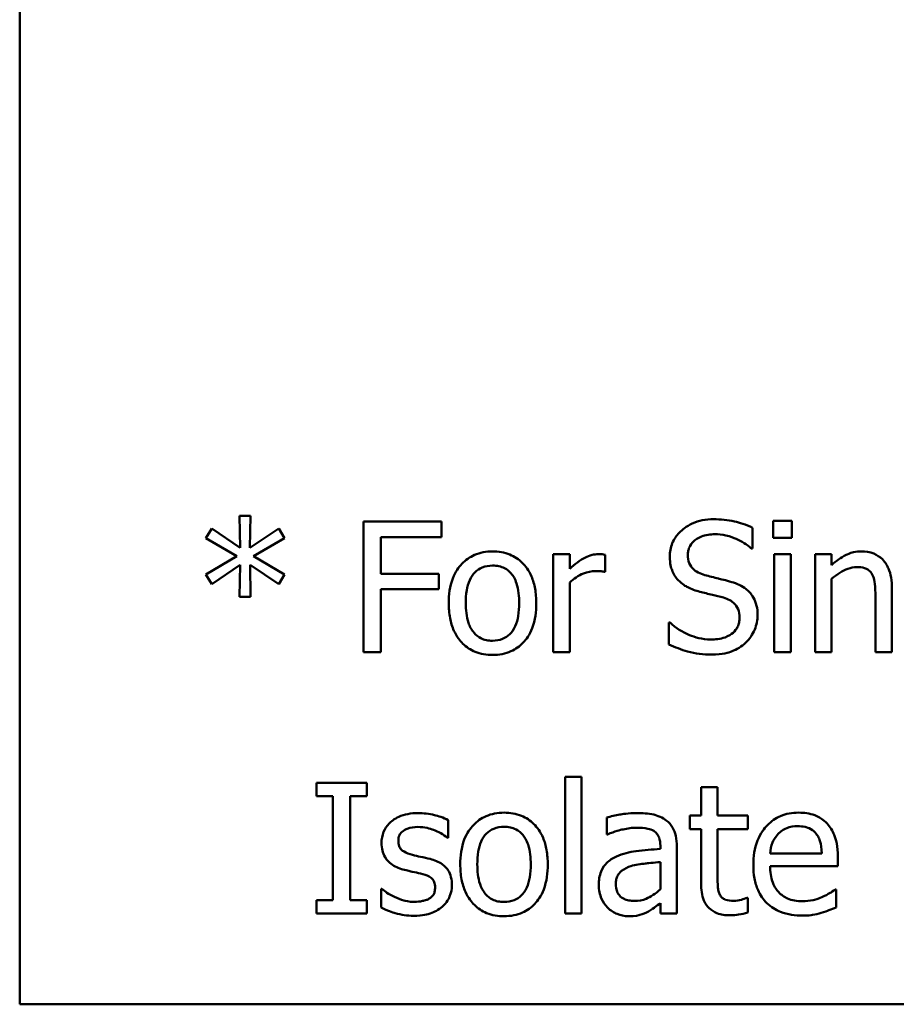
# Model space of a CAD drawing. Units: inches. Extents: x 0.05 to 2.15, y 0.02 to 1.68.
# Drawn here: x 0.94 to 1, y 0.22 to 0.29 of the extents above; entities that cross this region are included whole.
import ezdxf

# ---------------------------------------------------------------- set-up
doc = ezdxf.new("R2010")
doc.units = ezdxf.units.IN
doc.header["$LTSCALE"] = 0.1
doc.header["$MEASUREMENT"] = 0
doc.layers.add('Visible (ANSI)', color=7, linetype='Continuous', lineweight=50)

msp = doc.modelspace()

# ---------------------------------------------------------------- linework, layer by layer
at = {"layer": 'Visible (ANSI)'}
for p, q in [((0.936673, 0.46723), (0.936673, 0.21723)), ((0.954361, 0.254634), (0.953519, 0.254634)), ((0.953519, 0.254634), (0.953567, 0.252187)), ((0.954305, 0.252187), (0.954361, 0.254634)), ((0.968972, 0.254188), (0.962992, 0.254188)), ((0.962992, 0.254188), (0.962992, 0.244188)), ((0.968972, 0.253005), (0.968972, 0.254188)), ((0.99582, 0.254253), (0.994386, 0.254253)), ((0.994386, 0.254253), (0.994386, 0.25294)), ((0.99582, 0.25294), (0.99582, 0.254253)), ((0.951379, 0.253653), (0.950933, 0.252916)), ((0.953567, 0.252187), (0.951379, 0.253653)), ((0.956509, 0.253645), (0.954305, 0.252187)), ((0.956946, 0.252908), (0.956509, 0.253645)), ((0.992797, 0.25213), (0.992797, 0.253718)), ((0.950933, 0.252916), (0.953308, 0.25153)), ((0.954572, 0.25153), (0.956946, 0.252908)), ((0.964321, 0.250185), (0.964321, 0.253005)), ((0.964321, 0.253005), (0.968972, 0.253005)), ((0.994386, 0.25294), (0.99582, 0.25294)), ((0.9927, 0.25213), (0.992797, 0.25213)), ((0.953308, 0.25153), (0.950933, 0.250136)), ((0.956946, 0.250144), (0.954572, 0.25153)), ((0.978794, 0.251692), (0.97753, 0.251692)), ((0.97753, 0.251692), (0.97753, 0.244188)), ((0.978794, 0.250574), (0.978794, 0.251692)), ((0.981509, 0.250339), (0.981509, 0.251652)), ((0.995731, 0.251692), (0.994467, 0.251692)), ((0.994467, 0.251692), (0.994467, 0.244188)), ((0.995731, 0.244188), (0.995731, 0.251692)), ((0.998851, 0.251692), (0.997587, 0.251692)), ((0.997587, 0.251692), (0.997587, 0.244188)), ((0.998851, 0.250858), (0.998851, 0.251692)), ((0.951379, 0.249399), (0.953559, 0.250866)), ((0.953559, 0.250866), (0.953519, 0.248418)), ((0.954361, 0.248418), (0.954313, 0.250866)), ((0.954313, 0.250866), (0.956509, 0.249407)), ((0.981444, 0.250339), (0.981509, 0.250339)), ((0.950933, 0.250136), (0.951379, 0.249399)), ((0.956509, 0.249407), (0.956946, 0.250144)), ((0.968778, 0.250185), (0.964321, 0.250185)), ((0.968778, 0.249002), (0.968778, 0.250185)), ((0.978794, 0.244188), (0.978794, 0.249512)), ((0.998851, 0.244188), (0.998851, 0.249796)), ((0.964321, 0.244188), (0.964321, 0.249002)), ((0.964321, 0.249002), (0.968778, 0.249002)), ((1.003478, 0.244188), (1.003478, 0.249058)), ((0.953519, 0.248418), (0.954361, 0.248418)), ((1.002214, 0.248467), (1.002214, 0.244188)), ((0.986485, 0.246457), (0.986387, 0.246457)), ((0.986387, 0.246457), (0.986387, 0.244788)), ((0.962992, 0.244188), (0.964321, 0.244188)), ((0.97753, 0.244188), (0.978794, 0.244188)), ((0.994467, 0.244188), (0.995731, 0.244188)), ((0.997587, 0.244188), (0.998851, 0.244188)), ((1.002214, 0.244188), (1.003478, 0.244188)), ((0.978438, 0.234634), (0.978438, 0.224188)), ((0.979702, 0.234634), (0.978438, 0.234634)), ((0.979702, 0.224188), (0.979702, 0.234634)), ((0.959394, 0.234188), (0.959394, 0.233167)), ((0.963267, 0.234188), (0.959394, 0.234188)), ((0.963267, 0.233167), (0.963267, 0.234188)), ((0.990123, 0.233848), (0.988859, 0.233848)), ((0.988859, 0.233848), (0.988859, 0.231692)), ((0.990123, 0.231692), (0.990123, 0.233848)), ((0.959394, 0.233167), (0.960666, 0.233167)), ((0.960666, 0.233167), (0.960666, 0.225209)), ((0.961995, 0.225209), (0.961995, 0.233167)), ((0.961995, 0.233167), (0.963267, 0.233167)), ((0.98163, 0.23153), (0.98163, 0.230242)), ((0.988859, 0.231692), (0.988008, 0.231692)), ((0.988008, 0.231692), (0.988008, 0.230647)), ((0.992449, 0.231692), (0.990123, 0.231692)), ((0.992449, 0.230647), (0.992449, 0.231692)), ((0.969499, 0.229974), (0.969499, 0.231328)), ((0.969434, 0.229974), (0.969499, 0.229974)), ((0.98163, 0.230242), (0.981703, 0.230242)), ((0.988008, 0.230647), (0.988859, 0.230647)), ((0.988859, 0.230647), (0.988859, 0.22649)), ((0.990123, 0.227073), (0.990123, 0.230647)), ((0.990123, 0.230647), (0.992449, 0.230647)), ((0.985739, 0.229366), (0.985739, 0.229123)), ((0.987003, 0.224188), (0.987003, 0.229318)), ((0.998105, 0.228775), (0.994143, 0.228775)), ((0.999337, 0.227811), (0.999337, 0.228499)), ((0.985739, 0.228118), (0.985739, 0.226036)), ((0.994143, 0.227811), (0.999337, 0.227811)), ((0.964418, 0.22606), (0.964353, 0.22606)), ((0.964353, 0.22606), (0.964353, 0.224642)), ((0.992449, 0.225387), (0.992376, 0.225387)), ((0.992449, 0.224253), (0.992449, 0.225387)), ((0.999199, 0.226028), (0.999126, 0.226028)), ((0.999199, 0.22465), (0.999199, 0.226028)), ((0.959394, 0.225209), (0.959394, 0.224188)), ((0.960666, 0.225209), (0.959394, 0.225209)), ((0.963267, 0.225209), (0.961995, 0.225209)), ((0.963267, 0.224188), (0.963267, 0.225209)), ((0.985739, 0.224982), (0.985739, 0.224188)), ((0.959394, 0.224188), (0.963267, 0.224188)), ((0.978438, 0.224188), (0.979702, 0.224188)), ((0.985739, 0.224188), (0.987003, 0.224188)), ((0.936673, 0.21723), (1.281673, 0.21723))]:
    msp.add_line(p, q, dxfattribs=at)
for points, knots in [([(0.989823, 0.254366), (0.989531, 0.254366), (0.989239, 0.254342), (0.988688, 0.254233), (0.988431, 0.254153), (0.987719, 0.253831), (0.987401, 0.253556), (0.986967, 0.253104), (0.986783, 0.252835), (0.98652, 0.252203), (0.98646, 0.25186), (0.98646, 0.251506)], [-0.009940397, -0.009940397, -0.009940397, -0.009940397, -0.008655385, -0.008655385, -0.007466602, -0.007466602, -0.00521138, -0.00521138, -0.00269573, -0.00269573, 0, 0, 0, 0]), ([(0.992797, 0.253718), (0.992283, 0.253972), (0.991792, 0.254115), (0.99089, 0.254316), (0.990357, 0.254366), (0.989823, 0.254366)], [-0.007039159, -0.007039159, -0.007039159, -0.007039159, -0.004068241, -0.004068241, 0, 0, 0, 0]), ([(0.987846, 0.251644), (0.987846, 0.251744), (0.987855, 0.251845), (0.987893, 0.252038), (0.987921, 0.252129), (0.988031, 0.252383), (0.988136, 0.252528), (0.988411, 0.252793), (0.988609, 0.252934), (0.989208, 0.253169), (0.989563, 0.253216), (0.989912, 0.253216)], [-0.009128041, -0.009128041, -0.009128041, -0.009128041, -0.008001072, -0.008001072, -0.006928931, -0.006928931, -0.004896733, -0.004896733, -0.002664054, -0.002664054, 0, 0, 0, 0]), ([(0.989912, 0.253216), (0.990194, 0.253216), (0.990473, 0.253187), (0.991103, 0.25305), (0.991372, 0.252939), (0.991958, 0.252676), (0.992364, 0.252438), (0.9927, 0.25213)], [-0.00600494, -0.00600494, -0.00600494, -0.00600494, -0.004900316, -0.004900316, -0.003473389, -0.003473389, 0, 0, 0, 0]), ([(0.972886, 0.251903), (0.972642, 0.251903), (0.972398, 0.251882), (0.971933, 0.251792), (0.971714, 0.251725), (0.971137, 0.251473), (0.970817, 0.251243), (0.970301, 0.250703), (0.970038, 0.25035), (0.969612, 0.249238), (0.969532, 0.24858), (0.969532, 0.24794)], [-0.01965671, -0.01965671, -0.01965671, -0.01965671, -0.01669586, -0.01669586, -0.01392111, -0.01392111, -0.0090665, -0.0090665, -0.00487493, -0.00487493, 0, 0, 0, 0]), ([(0.976233, 0.24794), (0.976233, 0.24831), (0.976207, 0.248684), (0.976085, 0.249369), (0.975998, 0.249685), (0.975671, 0.250453), (0.975417, 0.250782), (0.974891, 0.251302), (0.974576, 0.251514), (0.973795, 0.251833), (0.973343, 0.251903), (0.972886, 0.251903)], [-0.01279881, -0.01279881, -0.01279881, -0.01279881, -0.01084308, -0.01084308, -0.00911669, -0.00911669, -0.00642887, -0.00642887, -0.00348083, -0.00348083, 0, 0, 0, 0]), ([(1.001128, 0.251903), (1.000926, 0.251903), (1.000726, 0.251881), (1.000255, 0.251773), (1.000057, 0.25168), (0.999561, 0.251438), (0.999185, 0.251158), (0.998851, 0.250858)], [-0.004761442, -0.004761442, -0.004761442, -0.004761442, -0.004203776, -0.004203776, -0.003427414, -0.003427414, 0, 0, 0, 0]), ([(1.003478, 0.249058), (1.003478, 0.249339), (1.003459, 0.249624), (1.003368, 0.25014), (1.003303, 0.250377), (1.003122, 0.250796), (1.002982, 0.251055), (1.00255, 0.251486), (1.002331, 0.251632), (1.00178, 0.251855), (1.001454, 0.251903), (1.001128, 0.251903)], [-0.01355944, -0.01355944, -0.01355944, -0.01355944, -0.01011823, -0.01011823, -0.00713754, -0.00713754, -0.00453018, -0.00453018, -0.0024877, -0.0024877, 0, 0, 0, 0]), ([(0.980998, 0.251692), (0.980831, 0.251692), (0.980667, 0.25167), (0.980312, 0.251581), (0.980138, 0.25151), (0.979601, 0.251247), (0.979177, 0.250916), (0.978794, 0.250574)], [-0.006465076, -0.006465076, -0.006465076, -0.006465076, -0.005301657, -0.005301657, -0.003915174, -0.003915174, 0, 0, 0, 0]), ([(0.981509, 0.251652), (0.981404, 0.251673), (0.981334, 0.25168), (0.981211, 0.251691), (0.981097, 0.251692), (0.980998, 0.251692)], [-0.001161587, -0.001161587, -0.001161587, -0.001161587, -0.000748418, -0.000748418, 0, 0, 0, 0]), ([(0.98646, 0.251506), (0.98646, 0.250968), (0.986568, 0.250637), (0.986744, 0.250182), (0.9869, 0.249924), (0.987109, 0.249699)], [-0.003718964, -0.003718964, -0.003718964, -0.003718964, -0.002336, -0.002336, 0, 0, 0, 0]), ([(0.989151, 0.250088), (0.988969, 0.250136), (0.98879, 0.250202), (0.988479, 0.250371), (0.988344, 0.250467), (0.988138, 0.250678), (0.988034, 0.250809), (0.987876, 0.251205), (0.987846, 0.251425), (0.987846, 0.251644)], [-0.007599707, -0.007599707, -0.007599707, -0.007599707, -0.005290126, -0.005290126, -0.003249677, -0.003249677, -0.001663545, -0.001663545, 0, 0, 0, 0]), ([(0.970836, 0.24794), (0.970836, 0.248267), (0.970856, 0.248605), (0.970956, 0.249192), (0.971027, 0.249459), (0.971239, 0.249936), (0.971372, 0.250137), (0.971706, 0.250468), (0.971889, 0.25059), (0.972348, 0.250777), (0.972616, 0.250817), (0.972886, 0.250817)], [-0.01002331, -0.01002331, -0.01002331, -0.01002331, -0.00761578, -0.00761578, -0.00564033, -0.00564033, -0.00377165, -0.00377165, -0.00205958, -0.00205958, 0, 0, 0, 0]), ([(0.972886, 0.250817), (0.973051, 0.250817), (0.973215, 0.250802), (0.973523, 0.250735), (0.973666, 0.250686), (0.974003, 0.250515), (0.974175, 0.250375), (0.974467, 0.250033), (0.974614, 0.249799), (0.974882, 0.24898), (0.974929, 0.248437), (0.974929, 0.24794)], [-0.01323379, -0.01323379, -0.01323379, -0.01323379, -0.01120743, -0.01120743, -0.00933835, -0.00933835, -0.00654607, -0.00654607, -0.00378555, -0.00378555, 0, 0, 0, 0]), ([(0.978794, 0.249512), (0.979105, 0.249812), (0.979457, 0.250059), (0.980149, 0.250333), (0.980451, 0.250396), (0.980763, 0.250396)], [-0.005675786, -0.005675786, -0.005675786, -0.005675786, -0.002380595, -0.002380595, 0, 0, 0, 0]), ([(0.980763, 0.250396), (0.980889, 0.250396), (0.981015, 0.250394), (0.981243, 0.250382), (0.981345, 0.250366), (0.981444, 0.250339)], [-0.001743318, -0.001743318, -0.001743318, -0.001743318, -0.000785958, -0.000785958, 0, 0, 0, 0]), ([(0.998851, 0.249796), (0.999264, 0.250146), (0.999706, 0.250425), (1.000321, 0.250654), (1.000555, 0.250704), (1.000796, 0.250704)], [-0.004999975, -0.004999975, -0.004999975, -0.004999975, -0.001832354, -0.001832354, 0, 0, 0, 0]), ([(1.000796, 0.250704), (1.000988, 0.250704), (1.001196, 0.250686), (1.001462, 0.250604), (1.00159, 0.250556), (1.001823, 0.250368), (1.001906, 0.250263), (1.001971, 0.250144)], [-0.005052274, -0.005052274, -0.005052274, -0.005052274, -0.002280219, -0.002280219, -0.001031359, -0.001031359, 0, 0, 0, 0]), ([(0.987109, 0.249699), (0.987405, 0.249387), (0.987695, 0.24923), (0.988128, 0.249011), (0.988444, 0.2489), (0.988762, 0.248815)], [-0.003690948, -0.003690948, -0.003690948, -0.003690948, -0.002507384, -0.002507384, 0, 0, 0, 0]), ([(0.991201, 0.249561), (0.990788, 0.249685), (0.990323, 0.249795), (0.989854, 0.249907), (0.98948, 0.249999), (0.989151, 0.250088)], [-0.003695768, -0.003695768, -0.003695768, -0.003695768, -0.002598637, -0.002598637, 0, 0, 0, 0]), ([(0.993186, 0.247041), (0.993186, 0.247279), (0.993163, 0.247517), (0.993056, 0.247963), (0.992979, 0.248168), (0.992692, 0.248678), (0.992474, 0.248884), (0.991981, 0.249268), (0.991593, 0.249441), (0.991201, 0.249561)], [-0.006812479, -0.006812479, -0.006812479, -0.006812479, -0.005744742, -0.005744742, -0.004757933, -0.004757933, -0.0031223, -0.0031223, 0, 0, 0, 0]), ([(1.001971, 0.250144), (1.002112, 0.249885), (1.002151, 0.249563), (1.0022, 0.249113), (1.002214, 0.248787), (1.002214, 0.248467)], [-0.00344813, -0.00344813, -0.00344813, -0.00344813, -0.002439459, -0.002439459, 0, 0, 0, 0]), ([(0.988762, 0.248815), (0.989081, 0.248734), (0.989401, 0.248655), (0.990003, 0.248515), (0.990291, 0.248439), (0.990569, 0.248362)], [-0.004704681, -0.004704681, -0.004704681, -0.004704681, -0.002195183, -0.002195183, 0, 0, 0, 0]), ([(0.990569, 0.248362), (0.990738, 0.248312), (0.990906, 0.248248), (0.991193, 0.248092), (0.991317, 0.248004), (0.991506, 0.24781), (0.99161, 0.247679), (0.99177, 0.247277), (0.991801, 0.247052), (0.991801, 0.24683)], [-0.00764853, -0.00764853, -0.00764853, -0.00764853, -0.005303981, -0.005303981, -0.003295473, -0.003295473, -0.001693771, -0.001693771, 0, 0, 0, 0]), ([(0.969532, 0.24794), (0.969532, 0.247559), (0.969561, 0.247173), (0.969696, 0.246464), (0.969793, 0.246138), (0.970141, 0.245375), (0.970396, 0.245056), (0.970886, 0.244569), (0.971197, 0.244362), (0.971974, 0.244046), (0.972429, 0.243977), (0.972886, 0.243977)], [-0.0121646, -0.0121646, -0.0121646, -0.0121646, -0.01035839, -0.01035839, -0.00875016, -0.00875016, -0.00639129, -0.00639129, -0.0034892, -0.0034892, 0, 0, 0, 0]), ([(0.972886, 0.245063), (0.972728, 0.245063), (0.972569, 0.245078), (0.972269, 0.245142), (0.97213, 0.245189), (0.971795, 0.245356), (0.97162, 0.245496), (0.971256, 0.245916), (0.971127, 0.246195), (0.970886, 0.246907), (0.970836, 0.247443), (0.970836, 0.24794)], [-0.008854708, -0.008854708, -0.008854708, -0.008854708, -0.007920785, -0.007920785, -0.007055291, -0.007055291, -0.005719133, -0.005719133, -0.003789944, -0.003789944, 0, 0, 0, 0]), ([(0.974929, 0.24794), (0.974929, 0.247613), (0.974908, 0.247276), (0.974806, 0.246688), (0.974734, 0.24642), (0.974489, 0.245879), (0.974336, 0.245693), (0.97405, 0.24541), (0.973868, 0.245288), (0.973416, 0.245104), (0.973152, 0.245063), (0.972886, 0.245063)], [-0.007603965, -0.007603965, -0.007603965, -0.007603965, -0.006225798, -0.006225798, -0.005089171, -0.005089171, -0.003724312, -0.003724312, -0.002025657, -0.002025657, 0, 0, 0, 0]), ([(0.972886, 0.243977), (0.973137, 0.243977), (0.973387, 0.243998), (0.973862, 0.244091), (0.974084, 0.244159), (0.974658, 0.244413), (0.974972, 0.244639), (0.97547, 0.245164), (0.97573, 0.245512), (0.976155, 0.246632), (0.976233, 0.247297), (0.976233, 0.24794)], [-0.02034226, -0.02034226, -0.02034226, -0.02034226, -0.01714141, -0.01714141, -0.01415887, -0.01415887, -0.00911935, -0.00911935, -0.00490224, -0.00490224, 0, 0, 0, 0]), ([(0.991801, 0.24683), (0.991801, 0.246707), (0.991789, 0.246585), (0.99174, 0.246352), (0.991704, 0.246243), (0.991569, 0.24596), (0.99145, 0.245806), (0.991169, 0.245554), (0.99098, 0.245423), (0.990341, 0.2452), (0.989945, 0.245161), (0.989572, 0.245161)], [-0.0107221, -0.0107221, -0.0107221, -0.0107221, -0.00915412, -0.00915412, -0.00767669, -0.00767669, -0.00514614, -0.00514614, -0.00284034, -0.00284034, 0, 0, 0, 0]), ([(0.992279, 0.244917), (0.992427, 0.245055), (0.992559, 0.245207), (0.99279, 0.245547), (0.992886, 0.245729), (0.99311, 0.246282), (0.993186, 0.246654), (0.993186, 0.247041)], [-0.006096036, -0.006096036, -0.006096036, -0.006096036, -0.004543209, -0.004543209, -0.00294739, -0.00294739, 0, 0, 0, 0]), ([(0.989572, 0.245161), (0.988942, 0.245161), (0.988382, 0.245333), (0.987417, 0.245728), (0.986922, 0.246047), (0.986485, 0.246457)], [-0.007945809, -0.007945809, -0.007945809, -0.007945809, -0.004566292, -0.004566292, 0, 0, 0, 0]), ([(0.986387, 0.244788), (0.986849, 0.244565), (0.987331, 0.244383), (0.988405, 0.244063), (0.989062, 0.24401), (0.989669, 0.24401)], [-0.008517275, -0.008517275, -0.008517275, -0.008517275, -0.004624941, -0.004624941, 0, 0, 0, 0]), ([(0.989669, 0.24401), (0.990528, 0.24401), (0.990986, 0.244165), (0.991597, 0.244401), (0.991959, 0.244625), (0.992279, 0.244917)], [-0.004989106, -0.004989106, -0.004989106, -0.004989106, -0.003301408, -0.003301408, 0, 0, 0, 0]), ([(0.967181, 0.23187), (0.966916, 0.23187), (0.96665, 0.23185), (0.966155, 0.231753), (0.965926, 0.231684), (0.965364, 0.231425), (0.965126, 0.231227), (0.964788, 0.23088), (0.964644, 0.230668), (0.964433, 0.230157), (0.964386, 0.22987), (0.964386, 0.229577)], [-0.00820501, -0.00820501, -0.00820501, -0.00820501, -0.007008026, -0.007008026, -0.005929829, -0.005929829, -0.00421372, -0.00421372, -0.002233506, -0.002233506, 0, 0, 0, 0]), ([(0.969499, 0.231328), (0.96913, 0.231529), (0.968718, 0.231648), (0.968025, 0.231817), (0.967606, 0.23187), (0.967181, 0.23187)], [-0.005435441, -0.005435441, -0.005435441, -0.005435441, -0.00323563, -0.00323563, 0, 0, 0, 0]), ([(0.97377, 0.231903), (0.973525, 0.231903), (0.973281, 0.231882), (0.972816, 0.231792), (0.972597, 0.231725), (0.97202, 0.231473), (0.9717, 0.231243), (0.971184, 0.230703), (0.970922, 0.23035), (0.970495, 0.229238), (0.970415, 0.22858), (0.970415, 0.22794)], [-0.01965671, -0.01965671, -0.01965671, -0.01965671, -0.01669586, -0.01669586, -0.01392111, -0.01392111, -0.0090665, -0.0090665, -0.00487493, -0.00487493, 0, 0, 0, 0]), ([(0.977117, 0.22794), (0.977117, 0.22831), (0.97709, 0.228684), (0.976969, 0.229369), (0.976881, 0.229685), (0.976554, 0.230453), (0.976301, 0.230782), (0.975775, 0.231302), (0.975459, 0.231514), (0.974678, 0.231833), (0.974227, 0.231903), (0.97377, 0.231903)], [-0.01279881, -0.01279881, -0.01279881, -0.01279881, -0.01084308, -0.01084308, -0.00911669, -0.00911669, -0.00642887, -0.00642887, -0.00348083, -0.00348083, 0, 0, 0, 0]), ([(0.983924, 0.23187), (0.983293, 0.23187), (0.982808, 0.231782), (0.982337, 0.231694), (0.981926, 0.231613), (0.98163, 0.23153)], [-0.00374189, -0.00374189, -0.00374189, -0.00374189, -0.002335583, -0.002335583, 0, 0, 0, 0]), ([(0.986185, 0.231311), (0.986045, 0.231416), (0.985895, 0.231506), (0.985516, 0.23168), (0.985328, 0.231727), (0.984819, 0.231844), (0.984346, 0.23187), (0.983924, 0.23187)], [-0.004506293, -0.004506293, -0.004506293, -0.004506293, -0.003965455, -0.003965455, -0.003218699, -0.003218699, 0, 0, 0, 0]), ([(0.996331, 0.231903), (0.996087, 0.231903), (0.995843, 0.231883), (0.995378, 0.231794), (0.995159, 0.231729), (0.994565, 0.231476), (0.99423, 0.231241), (0.993703, 0.2307), (0.993406, 0.23033), (0.992949, 0.229176), (0.992862, 0.228535), (0.992862, 0.2279)], [-0.02152837, -0.02152837, -0.02152837, -0.02152837, -0.01821592, -0.01821592, -0.01509997, -0.01509997, -0.00945103, -0.00945103, -0.00483786, -0.00483786, 0, 0, 0, 0]), ([(0.998502, 0.231068), (0.998372, 0.231209), (0.998229, 0.231334), (0.997867, 0.231578), (0.997685, 0.231656), (0.997174, 0.231848), (0.99675, 0.231903), (0.996331, 0.231903)], [-0.004908988, -0.004908988, -0.004908988, -0.004908988, -0.004155565, -0.004155565, -0.003194471, -0.003194471, 0, 0, 0, 0]), ([(0.965674, 0.229755), (0.965674, 0.22983), (0.965681, 0.229904), (0.965709, 0.230045), (0.96573, 0.230111), (0.965807, 0.230273), (0.965872, 0.23036), (0.966094, 0.230561), (0.966262, 0.230633), (0.966605, 0.23077), (0.966882, 0.230809), (0.967157, 0.230809)], [-0.003778487, -0.003778487, -0.003778487, -0.003778487, -0.003495811, -0.003495811, -0.003233688, -0.003233688, -0.002814831, -0.002814831, -0.002097019, -0.002097019, 0, 0, 0, 0]), ([(0.967157, 0.230809), (0.967697, 0.230809), (0.968114, 0.230677), (0.968748, 0.230439), (0.969108, 0.230235), (0.969434, 0.229974)], [-0.00516103, -0.00516103, -0.00516103, -0.00516103, -0.00318703, -0.00318703, 0, 0, 0, 0]), ([(0.97172, 0.22794), (0.97172, 0.228267), (0.97174, 0.228605), (0.971839, 0.229192), (0.97191, 0.229459), (0.972123, 0.229936), (0.972256, 0.230137), (0.972589, 0.230468), (0.972773, 0.23059), (0.973231, 0.230777), (0.9735, 0.230817), (0.97377, 0.230817)], [-0.01002331, -0.01002331, -0.01002331, -0.01002331, -0.00761578, -0.00761578, -0.00564033, -0.00564033, -0.00377165, -0.00377165, -0.00205958, -0.00205958, 0, 0, 0, 0]), ([(0.97377, 0.230817), (0.973934, 0.230817), (0.974098, 0.230802), (0.974407, 0.230735), (0.974549, 0.230686), (0.974886, 0.230515), (0.975059, 0.230375), (0.97535, 0.230033), (0.975497, 0.229799), (0.975766, 0.22898), (0.975812, 0.228437), (0.975812, 0.22794)], [-0.01323379, -0.01323379, -0.01323379, -0.01323379, -0.01120743, -0.01120743, -0.00933835, -0.00933835, -0.00654607, -0.00654607, -0.00378555, -0.00378555, 0, 0, 0, 0]), ([(0.981703, 0.230242), (0.982249, 0.230473), (0.982672, 0.230576), (0.983214, 0.230694), (0.983579, 0.230752), (0.983916, 0.230752)], [-0.004240912, -0.004240912, -0.004240912, -0.004240912, -0.002566017, -0.002566017, 0, 0, 0, 0]), ([(0.983916, 0.230752), (0.984194, 0.230752), (0.984541, 0.230732), (0.984945, 0.230641), (0.985095, 0.230586), (0.985228, 0.230501)], [-0.003159204, -0.003159204, -0.003159204, -0.003159204, -0.001206536, -0.001206536, 0, 0, 0, 0]), ([(0.987003, 0.229318), (0.987003, 0.229588), (0.986981, 0.229865), (0.98687, 0.230355), (0.986791, 0.23057), (0.986547, 0.230982), (0.986384, 0.231163), (0.986185, 0.231311)], [-0.005710979, -0.005710979, -0.005710979, -0.005710979, -0.003652128, -0.003652128, -0.001891771, -0.001891771, 0, 0, 0, 0]), ([(0.994758, 0.230274), (0.995027, 0.230543), (0.995273, 0.230662), (0.995676, 0.23083), (0.995973, 0.230866), (0.996258, 0.230866)], [-0.003323466, -0.003323466, -0.003323466, -0.003323466, -0.002166138, -0.002166138, 0, 0, 0, 0]), ([(0.996258, 0.230866), (0.996446, 0.230866), (0.996639, 0.23085), (0.996934, 0.230784), (0.997094, 0.230737), (0.997425, 0.230548), (0.997563, 0.230429), (0.997676, 0.230282)], [-0.00537093, -0.00537093, -0.00537093, -0.00537093, -0.002907638, -0.002907638, -0.001411923, -0.001411923, 0, 0, 0, 0]), ([(0.999337, 0.228499), (0.999337, 0.229353), (0.999192, 0.229862), (0.998923, 0.230519), (0.998742, 0.230814), (0.998502, 0.231068)], [-0.005407838, -0.005407838, -0.005407838, -0.005407838, -0.002663903, -0.002663903, 0, 0, 0, 0]), ([(0.985228, 0.230501), (0.98532, 0.230443), (0.9854, 0.230372), (0.985522, 0.230224), (0.985588, 0.230128), (0.985713, 0.229812), (0.985739, 0.229591), (0.985739, 0.229366)], [-0.004391149, -0.004391149, -0.004391149, -0.004391149, -0.002876908, -0.002876908, -0.00170823, -0.00170823, 0, 0, 0, 0]), ([(0.994143, 0.228775), (0.994167, 0.229059), (0.994222, 0.229349), (0.994394, 0.229774), (0.994514, 0.230016), (0.994758, 0.230274)], [-0.00717496, -0.00717496, -0.00717496, -0.00717496, -0.002706401, -0.002706401, 0, 0, 0, 0]), ([(0.997676, 0.230282), (0.997746, 0.230195), (0.997805, 0.230101), (0.997908, 0.229891), (0.997951, 0.229776), (0.998034, 0.229479), (0.998092, 0.229203), (0.998105, 0.228775)], [-0.007372024, -0.007372024, -0.007372024, -0.007372024, -0.005411863, -0.005411863, -0.003266583, -0.003266583, 0, 0, 0, 0]), ([(0.964386, 0.229577), (0.964386, 0.229383), (0.964406, 0.229189), (0.964498, 0.228824), (0.964564, 0.228656), (0.964805, 0.228245), (0.96498, 0.228084), (0.965386, 0.227779), (0.965704, 0.227644), (0.966023, 0.227551)], [-0.005574829, -0.005574829, -0.005574829, -0.005574829, -0.004690895, -0.004690895, -0.003864241, -0.003864241, -0.002527423, -0.002527423, 0, 0, 0, 0]), ([(0.966752, 0.22867), (0.96652, 0.228729), (0.966292, 0.228808), (0.966048, 0.228953), (0.965962, 0.229008), (0.965825, 0.229155), (0.965776, 0.229237), (0.965692, 0.229462), (0.965674, 0.229611), (0.965674, 0.229755)], [-0.004989086, -0.004989086, -0.004989086, -0.004989086, -0.00262464, -0.00262464, -0.00183205, -0.00183205, -0.001097712, -0.001097712, 0, 0, 0, 0]), ([(0.968105, 0.228362), (0.967863, 0.228418), (0.96762, 0.228473), (0.96717, 0.228567), (0.966955, 0.228616), (0.966752, 0.22867)], [-0.003503239, -0.003503239, -0.003503239, -0.003503239, -0.001603693, -0.001603693, 0, 0, 0, 0]), ([(0.982392, 0.228556), (0.982109, 0.228431), (0.981844, 0.228265), (0.981508, 0.227925), (0.981336, 0.22772), (0.981073, 0.227067), (0.981023, 0.226713), (0.981023, 0.22636)], [-0.01023765, -0.01023765, -0.01023765, -0.01023765, -0.00535892, -0.00535892, -0.0026939, -0.0026939, 0, 0, 0, 0]), ([(0.985739, 0.229123), (0.985119, 0.229088), (0.984499, 0.229036), (0.983375, 0.228892), (0.982858, 0.228771), (0.982392, 0.228556)], [-0.008646995, -0.008646995, -0.008646995, -0.008646995, -0.003910189, -0.003910189, 0, 0, 0, 0]), ([(0.969775, 0.226352), (0.969775, 0.226561), (0.969755, 0.226772), (0.96966, 0.227154), (0.969592, 0.227325), (0.969428, 0.227584), (0.969292, 0.227772), (0.968757, 0.228151), (0.968432, 0.228278), (0.968105, 0.228362)], [-0.01275513, -0.01275513, -0.01275513, -0.01275513, -0.00862988, -0.00862988, -0.00499032, -0.00499032, -0.00257152, -0.00257152, 0, 0, 0, 0]), ([(0.970415, 0.22794), (0.970415, 0.227559), (0.970444, 0.227173), (0.970579, 0.226464), (0.970677, 0.226138), (0.971024, 0.225375), (0.971279, 0.225056), (0.971769, 0.224569), (0.97208, 0.224362), (0.972857, 0.224046), (0.973312, 0.223977), (0.97377, 0.223977)], [-0.0121646, -0.0121646, -0.0121646, -0.0121646, -0.01035839, -0.01035839, -0.00875016, -0.00875016, -0.00639129, -0.00639129, -0.0034892, -0.0034892, 0, 0, 0, 0]), ([(0.97377, 0.225063), (0.973611, 0.225063), (0.973452, 0.225078), (0.973152, 0.225142), (0.973014, 0.225189), (0.972678, 0.225356), (0.972503, 0.225496), (0.972139, 0.225916), (0.972011, 0.226195), (0.971769, 0.226907), (0.97172, 0.227443), (0.97172, 0.22794)], [-0.008854708, -0.008854708, -0.008854708, -0.008854708, -0.007920785, -0.007920785, -0.007055291, -0.007055291, -0.005719133, -0.005719133, -0.003789944, -0.003789944, 0, 0, 0, 0]), ([(0.97377, 0.223977), (0.97402, 0.223977), (0.97427, 0.223998), (0.974745, 0.224091), (0.974968, 0.224159), (0.975541, 0.224413), (0.975855, 0.224639), (0.976353, 0.225164), (0.976613, 0.225512), (0.977038, 0.226632), (0.977117, 0.227297), (0.977117, 0.22794)], [-0.02034226, -0.02034226, -0.02034226, -0.02034226, -0.01714141, -0.01714141, -0.01415887, -0.01415887, -0.00911935, -0.00911935, -0.00490224, -0.00490224, 0, 0, 0, 0]), ([(0.975812, 0.22794), (0.975812, 0.227613), (0.975791, 0.227276), (0.97569, 0.226688), (0.975618, 0.22642), (0.975373, 0.225879), (0.975219, 0.225693), (0.974934, 0.22541), (0.974752, 0.225288), (0.974299, 0.225104), (0.974036, 0.225063), (0.97377, 0.225063)], [-0.007603965, -0.007603965, -0.007603965, -0.007603965, -0.006225798, -0.006225798, -0.005089171, -0.005089171, -0.003724312, -0.003724312, -0.002025657, -0.002025657, 0, 0, 0, 0]), ([(0.982327, 0.226449), (0.982327, 0.226566), (0.982338, 0.226684), (0.982387, 0.226901), (0.982422, 0.227), (0.98252, 0.227182), (0.9826, 0.227299), (0.98298, 0.227611), (0.983225, 0.22773), (0.983486, 0.227811)], [-0.007415842, -0.007415842, -0.007415842, -0.007415842, -0.005484571, -0.005484571, -0.003745335, -0.003745335, -0.002082176, -0.002082176, 0, 0, 0, 0]), ([(0.983486, 0.227811), (0.983829, 0.227914), (0.984246, 0.227973), (0.984682, 0.228017), (0.985246, 0.228074), (0.985739, 0.228118)], [-0.02012104, -0.02012104, -0.02012104, -0.02012104, -0.00376934, -0.00376934, 0, 0, 0, 0]), ([(0.992862, 0.2279), (0.992862, 0.227551), (0.992888, 0.227199), (0.993008, 0.226551), (0.993094, 0.226252), (0.993385, 0.225592), (0.993611, 0.225258), (0.994207, 0.224679), (0.994558, 0.224459), (0.995484, 0.224095), (0.996065, 0.224018), (0.996639, 0.224018)], [-0.01571305, -0.01571305, -0.01571305, -0.01571305, -0.01306037, -0.01306037, -0.01069793, -0.01069793, -0.00757701, -0.00757701, -0.00436853, -0.00436853, 0, 0, 0, 0]), ([(0.996622, 0.22512), (0.996417, 0.22512), (0.996211, 0.225136), (0.995826, 0.225209), (0.995647, 0.225262), (0.995219, 0.22545), (0.994994, 0.225608), (0.99467, 0.225949), (0.994487, 0.226178), (0.994195, 0.226943), (0.994143, 0.227384), (0.994143, 0.227811)], [-0.01673314, -0.01673314, -0.01673314, -0.01673314, -0.01352475, -0.01352475, -0.01060725, -0.01060725, -0.00622902, -0.00622902, -0.0032534, -0.0032534, 0, 0, 0, 0]), ([(0.966023, 0.227551), (0.966353, 0.227463), (0.96665, 0.227401), (0.96694, 0.22734), (0.967179, 0.227289), (0.967376, 0.227243)], [-0.002275774, -0.002275774, -0.002275774, -0.002275774, -0.001540068, -0.001540068, 0, 0, 0, 0]), ([(0.967376, 0.227243), (0.967608, 0.227186), (0.96784, 0.227111), (0.968153, 0.226942), (0.968224, 0.226879), (0.968334, 0.226765), (0.968383, 0.226683), (0.968468, 0.226463), (0.968486, 0.22632), (0.968486, 0.226182)], [-0.002931032, -0.002931032, -0.002931032, -0.002931032, -0.002262347, -0.002262347, -0.001797752, -0.001797752, -0.001057575, -0.001057575, 0, 0, 0, 0]), ([(0.990301, 0.225614), (0.990256, 0.225703), (0.990219, 0.225796), (0.990154, 0.226036), (0.990146, 0.226151), (0.990126, 0.226457), (0.990123, 0.226815), (0.990123, 0.227073)], [-0.002499807, -0.002499807, -0.002499807, -0.002499807, -0.002285298, -0.002285298, -0.001968514, -0.001968514, 0, 0, 0, 0]), ([(0.968486, 0.226182), (0.968486, 0.22607), (0.968478, 0.22595), (0.968428, 0.22573), (0.968392, 0.225664), (0.968274, 0.225496), (0.968158, 0.2254), (0.96804, 0.225323)], [-0.002037219, -0.002037219, -0.002037219, -0.002037219, -0.001560461, -0.001560461, -0.001073446, -0.001073446, 0, 0, 0, 0]), ([(0.969021, 0.224691), (0.969149, 0.224799), (0.969263, 0.224919), (0.969479, 0.225212), (0.969553, 0.225361), (0.96972, 0.225759), (0.969775, 0.22605), (0.969775, 0.226352)], [-0.004121214, -0.004121214, -0.004121214, -0.004121214, -0.00328399, -0.00328399, -0.002300372, -0.002300372, 0, 0, 0, 0]), ([(0.981023, 0.22636), (0.981023, 0.226179), (0.98104, 0.225999), (0.981115, 0.225646), (0.981171, 0.225477), (0.981352, 0.225066), (0.981497, 0.224837), (0.981687, 0.224642)], [-0.004788651, -0.004788651, -0.004788651, -0.004788651, -0.003427353, -0.003427353, -0.002072627, -0.002072627, 0, 0, 0, 0]), ([(0.983754, 0.225144), (0.983608, 0.225144), (0.983459, 0.225155), (0.983192, 0.225206), (0.98307, 0.225243), (0.982806, 0.225369), (0.982707, 0.225453), (0.982544, 0.225623), (0.982473, 0.225739), (0.982352, 0.226051), (0.982327, 0.226253), (0.982327, 0.226449)], [-0.004494253, -0.004494253, -0.004494253, -0.004494253, -0.003846843, -0.003846843, -0.003286535, -0.003286535, -0.002547992, -0.002547992, -0.001496968, -0.001496968, 0, 0, 0, 0]), ([(0.988859, 0.22649), (0.988859, 0.226025), (0.988917, 0.225569), (0.989206, 0.224878), (0.989363, 0.224703), (0.98964, 0.224432), (0.989846, 0.224301), (0.990384, 0.224088), (0.990717, 0.224042), (0.991047, 0.224042)], [-0.006823613, -0.006823613, -0.006823613, -0.006823613, -0.005471788, -0.005471788, -0.004406585, -0.004406585, -0.002514157, -0.002514157, 0, 0, 0, 0]), ([(0.965382, 0.225452), (0.965042, 0.225611), (0.96497, 0.225656), (0.964672, 0.225866), (0.964539, 0.225963), (0.964418, 0.22606)], [-0.002779881, -0.002779881, -0.002779881, -0.002779881, -0.001183196, -0.001183196, 0, 0, 0, 0]), ([(0.96689, 0.225071), (0.966487, 0.225071), (0.9662, 0.225152), (0.965847, 0.225255), (0.965608, 0.225343), (0.965382, 0.225452)], [-0.002805632, -0.002805632, -0.002805632, -0.002805632, -0.001910205, -0.001910205, 0, 0, 0, 0]), ([(0.985739, 0.226036), (0.985368, 0.2257), (0.98497, 0.225448), (0.984368, 0.225197), (0.984065, 0.225144), (0.983754, 0.225144)], [-0.004969907, -0.004969907, -0.004969907, -0.004969907, -0.002374047, -0.002374047, 0, 0, 0, 0]), ([(0.991363, 0.225144), (0.991137, 0.225144), (0.990909, 0.225168), (0.990603, 0.225286), (0.990523, 0.225344), (0.990399, 0.225454), (0.990343, 0.225528), (0.990301, 0.225614)], [-0.002078237, -0.002078237, -0.002078237, -0.002078237, -0.001260887, -0.001260887, -0.000726913, -0.000726913, 0, 0, 0, 0]), ([(0.992376, 0.225387), (0.992241, 0.225328), (0.992099, 0.225283), (0.991765, 0.225175), (0.991566, 0.225144), (0.991363, 0.225144)], [-0.002676477, -0.002676477, -0.002676477, -0.002676477, -0.001550109, -0.001550109, 0, 0, 0, 0]), ([(0.998162, 0.225452), (0.997841, 0.225308), (0.997538, 0.225237), (0.997169, 0.225151), (0.996897, 0.22512), (0.996622, 0.22512)], [-0.002887455, -0.002887455, -0.002887455, -0.002887455, -0.002095765, -0.002095765, 0, 0, 0, 0]), ([(0.999126, 0.226028), (0.998981, 0.225906), (0.998817, 0.225804), (0.998557, 0.225647), (0.998352, 0.225543), (0.998162, 0.225452)], [-0.002302858, -0.002302858, -0.002302858, -0.002302858, -0.001600197, -0.001600197, 0, 0, 0, 0]), ([(0.964353, 0.224642), (0.964773, 0.22442), (0.965271, 0.224264), (0.965891, 0.224071), (0.966364, 0.22401), (0.966841, 0.22401)], [-0.004950413, -0.004950413, -0.004950413, -0.004950413, -0.00363808, -0.00363808, 0, 0, 0, 0]), ([(0.966841, 0.22401), (0.96756, 0.22401), (0.967942, 0.224124), (0.968449, 0.224298), (0.968752, 0.224465), (0.969021, 0.224691)], [-0.004088433, -0.004088433, -0.004088433, -0.004088433, -0.002674587, -0.002674587, 0, 0, 0, 0]), ([(0.96804, 0.225323), (0.967979, 0.225279), (0.967904, 0.225246), (0.967715, 0.225178), (0.967594, 0.225152), (0.967323, 0.225098), (0.967105, 0.225071), (0.96689, 0.225071)], [-0.002383696, -0.002383696, -0.002383696, -0.002383696, -0.002105056, -0.002105056, -0.001641003, -0.001641003, 0, 0, 0, 0]), ([(0.981687, 0.224642), (0.981935, 0.224394), (0.982194, 0.224246), (0.982702, 0.224034), (0.982995, 0.223977), (0.9833, 0.223977)], [-0.004188628, -0.004188628, -0.004188628, -0.004188628, -0.002321648, -0.002321648, 0, 0, 0, 0]), ([(0.984823, 0.224342), (0.985067, 0.224464), (0.985262, 0.224617), (0.985449, 0.224763), (0.985611, 0.224888), (0.985739, 0.224982)], [-0.001831539, -0.001831539, -0.001831539, -0.001831539, -0.001210564, -0.001210564, 0, 0, 0, 0]), ([(0.998057, 0.224229), (0.998314, 0.224301), (0.998547, 0.224392), (0.998822, 0.224499), (0.999025, 0.224579), (0.999199, 0.22465)], [-0.002261744, -0.002261744, -0.002261744, -0.002261744, -0.001430838, -0.001430838, 0, 0, 0, 0]), ([(0.9833, 0.223977), (0.983852, 0.223977), (0.984088, 0.224043), (0.984402, 0.224137), (0.984618, 0.224232), (0.984823, 0.224342)], [-0.002496853, -0.002496853, -0.002496853, -0.002496853, -0.001772493, -0.001772493, 0, 0, 0, 0]), ([(0.991047, 0.224042), (0.991339, 0.224042), (0.991595, 0.224078), (0.991971, 0.224137), (0.992211, 0.224188), (0.992449, 0.224253)], [-0.002896547, -0.002896547, -0.002896547, -0.002896547, -0.001876145, -0.001876145, 0, 0, 0, 0]), ([(0.996639, 0.224018), (0.99708, 0.224018), (0.997304, 0.224055), (0.997613, 0.22411), (0.997841, 0.224166), (0.998057, 0.224229)], [-0.002395098, -0.002395098, -0.002395098, -0.002395098, -0.001710015, -0.001710015, 0, 0, 0, 0])]:
    msp.add_open_spline(points, degree=3, knots=knots, dxfattribs=at)

doc.saveas('drawing.dxf')
